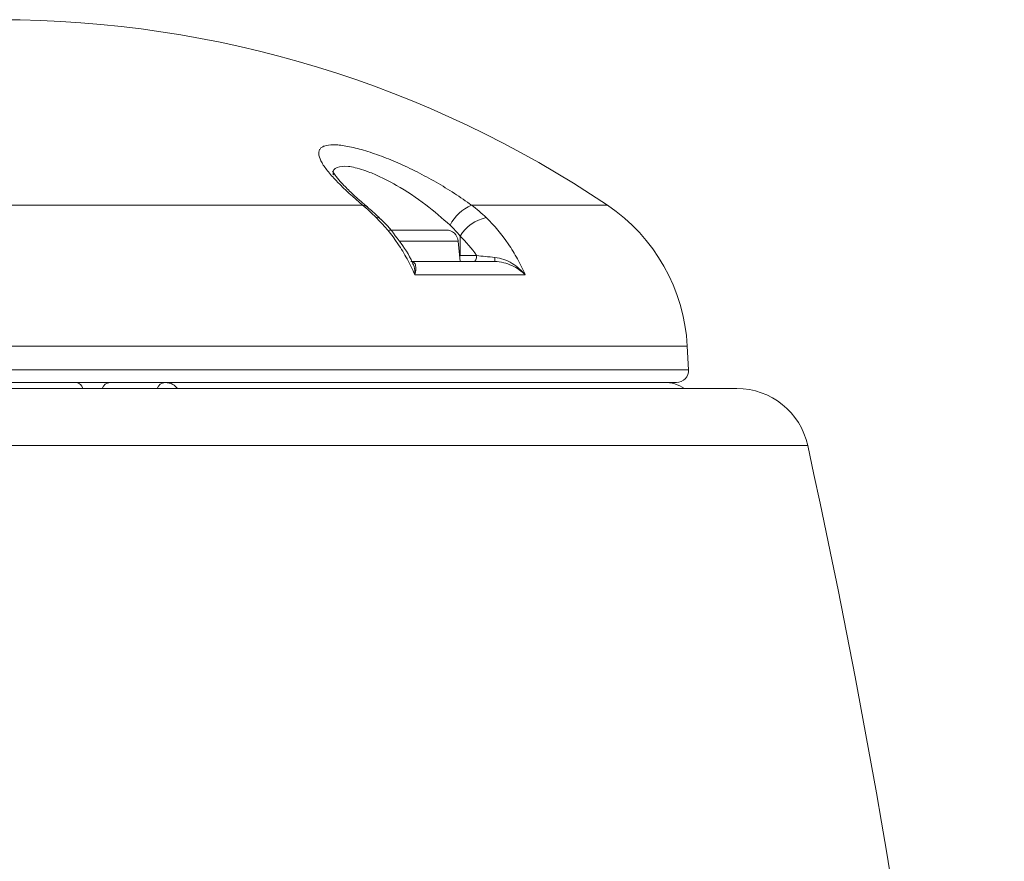
# Model space of a CAD drawing. Units: millimetres. Extents: x 62 to 322, y 61 to 271.
# Drawn here: x 281 to 297, y 120 to 134 of the extents above; entities that cross this region are included whole.
import ezdxf

# ---------------------------------------------------------------- set-up
doc = ezdxf.new("R2010")
doc.units = ezdxf.units.MM

msp = doc.modelspace()

# ---------------------------------------------------------------- linework, layer by layer
at = {"color": 7, "linetype": 'Continuous', "lineweight": 15}
for p, q in [((286.54459, 130.865709), (269.339356, 130.865709)), ((286.984574, 130.454119), (287.927053, 130.454119)), ((288.155814, 130.355583), (288.155814, 130.034119)), ((288.155814, 129.934119), (288.126292, 130.27155)), ((288.155814, 130.034119), (288.430888, 130.034119)), ((287.343896, 129.934119), (288.730337, 129.934119)), ((289.235917, 129.71212), (287.408725, 129.71212)), ((291.936955, 128.144586), (291.916541, 128.534119)), ((291.737229, 127.934119), (243.337229, 127.934119)), ((276.003755, 127.834119), (283.85922, 127.834119)), ((283.85922, 127.834119), (292.737229, 127.834119))]:
    msp.add_line(p, q, dxfattribs=at)
at = {"color": 8, "linetype": 'Continuous', "lineweight": 15}
for p, q in [((290.596026, 130.865709), (288.346716, 130.865709)), ((288.126292, 130.27155), (287.147483, 130.27155)), ((291.916541, 128.534119), (243.157918, 128.534119)), ((291.936955, 128.144586), (243.137503, 128.144586)), ((241.165112, 126.891299), (293.909346, 126.891299))]:
    msp.add_line(p, q, dxfattribs=at)
at = {"color": 8, "linetype": 'Continuous', "lineweight": 15, "flags": 128}
msp.add_lwpolyline([(286.620443, 130.837863), (286.586784, 130.857709), (286.54459, 130.865709)], dxfattribs=at)
at = {"color": 7, "linetype": 'Continuous', "lineweight": 15, "flags": 128}
msp.add_lwpolyline([(288.430888, 130.034119), (288.429927, 130.01461), (288.427082, 129.99585), (288.422461, 129.978562), (288.416243, 129.963408), (288.408666, 129.950972), (288.400021, 129.941731), (288.390643, 129.93604), (288.380888, 129.934119)], dxfattribs=at)
at = {"color": 7, "linetype": 'Continuous', "lineweight": 15}
for centre, radius, start, end in [((280.543782, 115.934119), 18, 56.050776, 90), ((288.614258, 130.224087), 0.695167, 112.6350706, 153.5343689), ((288.920652, 128.377111), 3, 3, 56.050776), ((288.727865, 130.001437), 0.672802, 101.8237535, 148.2391271), ((287.927053, 130.254119), 0.2, 5, 90), ((287.856175, 129.988289), 0.875839, 356.4540236, 0.8797392), ((291.737229, 128.134119), 0.2, 270, 3), ((291.537229, 127.334119), 0.6, 56.4426902, 90), ((292.737229, 126.634119), 1.2, 12.3754703, 90), ((157.162369, 96.886896), 140, 359.59300088, 12.37547026)]:
    msp.add_arc(centre, radius, start, end, dxfattribs=at)
at = {"color": 8, "linetype": 'Continuous', "lineweight": 15}
for centre, radius, start, end in [((286.783858, 130.58388), 0.07738, 47.5834616, 100.4990009), ((287.971458, 130.033184), 0.184359, 346.6854038, 0.290586), ((281.784645, 127.799477), 0.136175, 14.7375071, 81.3938645), ((282.37863, 127.781097), 0.153521, 94.6212133, 159.7954351), ((283.287898, 127.781086), 0.153533, 94.6233933, 159.7926307)]:
    msp.add_arc(centre, radius, start, end, dxfattribs=at)
at = {"color": 7, "linetype": 'Continuous', "lineweight": 15}
for points, knots in [([(286.544589, 130.865709), (286.386417, 130.999653), (286.247668, 131.126314), (286.073516, 131.305259), (286.022184, 131.362115), (285.956939, 131.442262), (285.937109, 131.46817), (285.901542, 131.51833), (285.88575, 131.542685), (285.845605, 131.612211), (285.828315, 131.653908), (285.817916, 131.709304), (285.817067, 131.726641), (285.820979, 131.758448), (285.825703, 131.77284), (285.84076, 131.79863), (285.851092, 131.810028), (285.877591, 131.829773), (285.893867, 131.838153), (285.951273, 131.858206), (286.000294, 131.864765), (286.08986, 131.864564), (286.122572, 131.862792), (286.192862, 131.855799), (286.230021, 131.850634), (286.347192, 131.830374), (286.432853, 131.810559), (286.572294, 131.771331), (286.620614, 131.756638), (286.718148, 131.72491), (286.767691, 131.707787), (286.918459, 131.652793), (287.021806, 131.611323), (287.180682, 131.541921), (287.234325, 131.51755), (287.340559, 131.467458), (287.393443, 131.441614), (287.551396, 131.361754), (287.65577, 131.305424), (287.810878, 131.216309), (287.86237, 131.185802), (287.963388, 131.12413), (288.013107, 131.092856), (288.159971, 130.997736), (288.254837, 130.932597), (288.346716, 130.865709)], [0, 0, 0, 0, 0.125, 0.125, 0.1875, 0.1875, 0.21875, 0.21875, 0.25, 0.25, 0.3125, 0.3125, 0.34375, 0.34375, 0.375, 0.375, 0.40625, 0.40625, 0.4375, 0.4375, 0.5, 0.5, 0.53125, 0.53125, 0.5625, 0.5625, 0.625, 0.625, 0.65625, 0.65625, 0.6875, 0.6875, 0.75, 0.75, 0.78125, 0.78125, 0.8125, 0.8125, 0.875, 0.875, 0.90625, 0.90625, 0.9375, 0.9375, 1, 1, 1, 1]), ([(286.622535, 130.837997), (286.596638, 130.859384), (286.493506, 130.944554), (286.349588, 131.077805), (286.200233, 131.227549), (286.105122, 131.338434), (286.05411, 131.414176), (286.04978, 131.424397), (286.047794, 131.429086)], [0, 0, 0, 0, 0.077471965, 0.308520524, 0.519023641, 0.707051791, 0.865613325, 1, 1, 1, 1]), ([(286.835572, 130.63948), (286.827147, 130.648424), (286.756905, 130.722981), (286.683672, 130.78337), (286.619224, 130.836514)], [0, 0, 0, 0, 0.119952021, 1, 1, 1, 1]), ([(287.408725, 129.71212), (287.369627, 129.803253), (287.326436, 129.892214), (287.233212, 130.063378), (287.183193, 130.145647), (287.023176, 130.38277), (286.903321, 130.528036), (286.769758, 130.659964)], [0, 0, 0, 0, 0.25, 0.25, 0.5, 0.5, 1, 1, 1, 1]), ([(287.372196, 129.909933), (287.363437, 129.929153), (287.295796, 130.077587), (287.118034, 130.320761), (286.94553, 130.547101), (286.838475, 130.637823), (286.835481, 130.64036)], [0, 0, 0, 0, 0.068151362, 0.526329729, 0.986756389, 1, 1, 1, 1]), ([(288.590007, 130.659964), (288.724451, 130.528633), (288.845904, 130.383326), (289.00872, 130.144521), (289.059589, 130.06158), (289.153435, 129.890862), (289.196585, 129.802839), (289.235917, 129.71212)], [0, 0, 0, 0, 0.5, 0.5, 0.75, 0.75, 1, 1, 1, 1]), ([(288.430888, 130.034119), (288.477005, 130.028182), (288.525038, 130.022492), (288.625618, 130.011628), (288.678453, 130.006436), (288.731911, 130.001736)], [0, 0, 0, 0, 0.5, 0.5, 1, 1, 1, 1]), ([(287.343895, 129.934119), (287.366212, 129.934119), (287.382886, 129.927087), (287.408444, 129.90335), (287.416939, 129.886674), (287.431394, 129.826841), (287.426497, 129.772814), (287.408725, 129.71212)], [0, 0, 0, 0, 0.25, 0.25, 0.5, 0.5, 1, 1, 1, 1]), ([(288.730337, 129.934119), (288.781793, 129.934119), (288.831212, 129.927087), (288.927246, 129.90335), (288.972938, 129.886674), (289.100846, 129.826841), (289.176001, 129.772814), (289.235917, 129.71212)], [0, 0, 0, 0, 0.25, 0.25, 0.5, 0.5, 1, 1, 1, 1]), ([(288.731911, 130.001736), (288.783362, 129.997213), (288.832795, 129.985312), (288.928809, 129.951092), (288.974496, 129.928875), (289.102162, 129.851908), (289.176903, 129.785422), (289.235917, 129.71212)], [0, 0, 0, 0, 0.25, 0.25, 0.5, 0.5, 1, 1, 1, 1])]:
    msp.add_open_spline(points, degree=3, knots=knots, dxfattribs=at)
at = {"color": 8, "linetype": 'Continuous', "lineweight": 15}
for points, knots in [([(287.991943, 130.533896), (287.86082, 130.649364), (287.588056, 130.889563), (287.147359, 131.180195), (286.821737, 131.345657), (286.568129, 131.448264), (286.420527, 131.491052), (286.241491, 131.51717), (286.109693, 131.497759), (286.040495, 131.436109), (286.058732, 131.372142), (286.060202, 131.366984)], [0, 0, 0, 0, 0.17695075, 0.368096305, 0.511556356, 0.555042047, 0.684166484, 0.712264586, 0.851170287, 0.98799777, 1, 1, 1, 1]), ([(287.408725, 129.71212), (287.408752, 129.712626), (287.411497, 129.763276), (287.409924, 129.84084), (287.37935, 129.890391), (287.368374, 129.908179)], [0, 0, 0, 0, 0.006433022, 0.643327305, 1, 1, 1, 1]), ([(283.275523, 127.934119), (283.320107, 127.929186), (283.394903, 127.920911), (283.457457, 127.859089), (283.482723, 127.834119)], [0, 0, 0, 0, 0.596087793, 1, 1, 1, 1])]:
    msp.add_open_spline(points, degree=3, knots=knots, dxfattribs=at)
at = {"color": 7, "linetype": 'Continuous', "lineweight": 15}
for points in [[(286.769758, 130.659964), (286.695159, 130.73365), (286.619861, 130.802233), (286.544589, 130.865709)], [(288.346716, 130.865709), (288.43367, 130.802233), (288.514574, 130.73365), (288.590007, 130.659964)], [(288.155813, 130.355583), (288.105929, 130.418536), (288.051598, 130.478077), (287.991943, 130.533896)], [(288.430888, 130.034119), (288.347462, 130.150253), (288.255802, 130.257442), (288.155813, 130.355583)]]:
    msp.add_open_spline(points, degree=3, dxfattribs=at)

doc.saveas('drawing.dxf')
